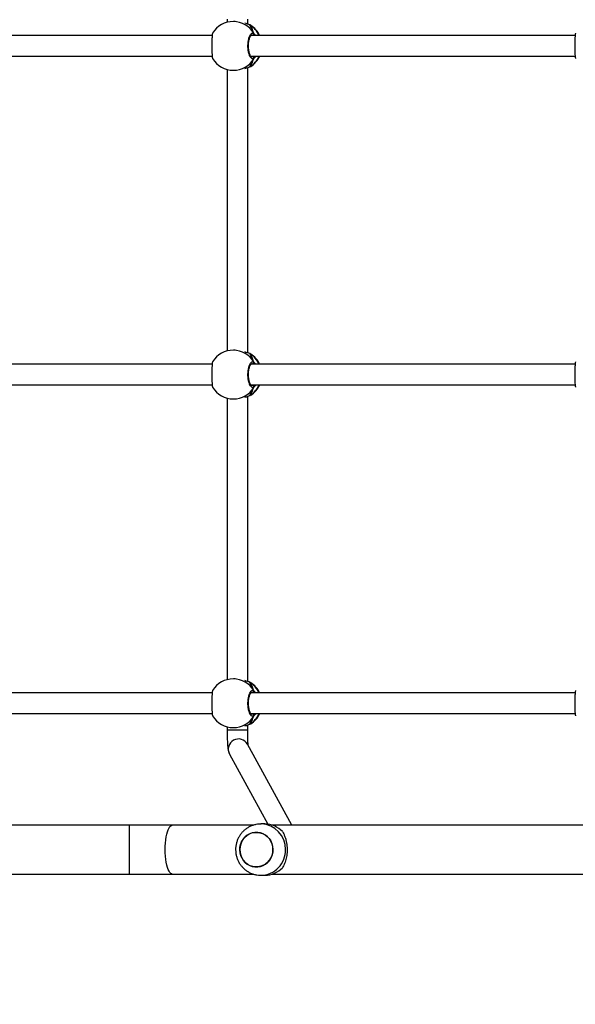
# Model space of a CAD drawing. Units: millimetres. Extents: x 2649 to 4376, y 2175 to 3179.
# Drawn here: x 3657 to 3701, y 2527 to 2604 of the extents above; entities that cross this region are included whole.
import ezdxf

# ---------------------------------------------------------------- set-up
doc = ezdxf.new("R2010")
doc.units = ezdxf.units.MM
doc.header["$LTSCALE"] = 100
doc.layers.add('VP-EQ', color=7, linetype='Continuous', true_color=0x8a3492)
doc.layers.add('VP-HIC', color=6, linetype='Continuous')

# ---------------------------------------------------------------- blocks, each defined once
blk = doc.blocks.new('wd1415')
at = {"color": 7, "linetype": 'Continuous', "lineweight": 25}
for p, q in [((3673.653, 2603.596), (3673.653, 2603.35)), ((3675.253, 2603.205), (3675.253, 2603.596)), ((3674.276, 2603.413), (3674.137, 2603.413)), ((3675.397, 2603.153), (3675.396, 2603.153)), ((3675.418, 2603.143), (3675.396, 2603.152)), ((3672.485, 2602.313), (3650.251, 2602.313)), ((3700.777, 2602.313), (3675.5, 2602.313)), ((3650.251, 2600.713), (3672.484, 2600.713)), ((3675.5, 2600.713), (3700.775, 2600.713)), ((3675.253, 2577.605), (3675.253, 2599.821)), ((3675.396, 2599.872), (3675.398, 2599.872)), ((3675.396, 2599.872), (3675.398, 2599.872)), ((3675.461, 2599.904), (3675.481, 2599.914)), ((3673.653, 2599.675), (3673.653, 2577.75)), ((3674.137, 2599.613), (3674.276, 2599.613)), ((3674.276, 2577.813), (3674.137, 2577.813)), ((3675.397, 2577.553), (3675.396, 2577.553)), ((3675.418, 2577.543), (3675.396, 2577.552)), ((3672.485, 2576.713), (3650.251, 2576.713)), ((3700.777, 2576.713), (3675.5, 2576.713)), ((3650.251, 2575.113), (3672.484, 2575.113)), ((3675.5, 2575.113), (3700.775, 2575.113)), ((3673.653, 2574.075), (3673.653, 2552.15)), ((3674.137, 2574.013), (3674.276, 2574.013)), ((3675.253, 2552.005), (3675.253, 2574.221)), ((3675.396, 2574.272), (3675.398, 2574.272)), ((3675.396, 2574.272), (3675.398, 2574.272)), ((3675.461, 2574.304), (3675.481, 2574.314)), ((3674.276, 2552.213), (3674.137, 2552.213)), ((3675.397, 2551.953), (3675.396, 2551.953)), ((3675.418, 2551.943), (3675.396, 2551.952)), ((3672.485, 2551.113), (3650.251, 2551.113)), ((3700.777, 2551.113), (3675.5, 2551.113)), ((3650.251, 2549.513), (3672.484, 2549.513)), ((3675.5, 2549.513), (3700.775, 2549.513)), ((3673.653, 2548.475), (3673.653, 2548.229)), ((3674.137, 2548.413), (3674.276, 2548.413)), ((3675.253, 2548.229), (3675.253, 2548.621)), ((3675.396, 2548.672), (3675.398, 2548.672)), ((3675.396, 2548.672), (3675.398, 2548.672)), ((3675.461, 2548.704), (3675.481, 2548.714)), ((3678.685, 2540.813), (3675.236, 2547.122)), ((3673.832, 2546.354), (3676.814, 2540.9)), ((3666.048, 2540.813), (3647.751, 2540.813)), ((3669.379, 2540.813), (3666.048, 2540.813)), ((3675.677, 2540.813), (3669.379, 2540.813)), ((3676.597, 2540.913), (3676.29, 2540.913)), ((3702.264, 2540.813), (3677.195, 2540.813)), ((3647.751, 2537.013), (3666.048, 2537.013)), ((3666.048, 2537.013), (3669.379, 2537.013)), ((3669.379, 2537.013), (3675.679, 2537.013)), ((3676.29, 2536.913), (3676.597, 2536.913)), ((3677.195, 2537.013), (3702.266, 2537.013))]:
    blk.add_line(p, q, dxfattribs=at)
at = {"color": 8, "linetype": 'Continuous', "lineweight": 25}
for p, q in [((3675.494, 2603.111), (3675.418, 2603.143)), ((3675.673, 2602.313), (3675.639, 2602.339)), ((3675.56, 2600.672), (3675.639, 2600.686)), ((3675.398, 2599.872), (3675.418, 2599.882)), ((3675.418, 2599.882), (3675.461, 2599.904)), ((3675.494, 2577.511), (3675.418, 2577.543)), ((3675.673, 2576.713), (3675.639, 2576.739)), ((3675.56, 2575.072), (3675.639, 2575.086)), ((3675.398, 2574.272), (3675.418, 2574.282)), ((3675.418, 2574.282), (3675.461, 2574.304)), ((3675.494, 2551.911), (3675.418, 2551.943)), ((3675.673, 2551.113), (3675.639, 2551.139)), ((3675.56, 2549.472), (3675.639, 2549.486)), ((3675.398, 2548.672), (3675.418, 2548.682)), ((3675.418, 2548.682), (3675.461, 2548.704)), ((3675.253, 2548.229), (3673.653, 2548.229)), ((3666.048, 2537.013), (3666.048, 2540.813))]:
    blk.add_line(p, q, dxfattribs=at)
at = {"color": 8, "linetype": 'Continuous', "lineweight": 25, "flags": 128}
for points in [[(3675.397, 2603.153), (3675.397, 2603.153), (3675.418, 2603.143)], [(3675.397, 2577.553), (3675.397, 2577.553), (3675.418, 2577.543)], [(3675.397, 2551.953), (3675.397, 2551.953), (3675.418, 2551.943)], [(3669.379, 2537.013), (3669.341, 2537.017), (3669.266, 2537.052), (3669.193, 2537.122), (3669.123, 2537.226), (3669.059, 2537.36), (3669, 2537.524), (3668.948, 2537.713), (3668.904, 2537.925), (3668.87, 2538.156), (3668.844, 2538.4), (3668.829, 2538.654), (3668.824, 2538.913), (3668.829, 2539.171), (3668.844, 2539.425), (3668.87, 2539.669), (3668.904, 2539.9), (3668.948, 2540.112), (3669, 2540.301), (3669.059, 2540.465), (3669.123, 2540.6), (3669.193, 2540.703), (3669.266, 2540.773), (3669.341, 2540.808), (3669.379, 2540.813)]]:
    blk.add_lwpolyline(points, dxfattribs=at)
at = {"color": 7, "linetype": 'Continuous', "lineweight": 25, "flags": 128}
for points in [[(3674.697, 2539.316), (3674.777, 2539.523), (3674.889, 2539.713), (3675.029, 2539.881), (3675.194, 2540.022), (3675.379, 2540.134), (3675.579, 2540.212), (3675.788, 2540.254), (3676.001, 2540.26), (3676.212, 2540.23), (3676.416, 2540.163), (3676.606, 2540.062), (3676.778, 2539.93), (3676.926, 2539.77), (3677.047, 2539.587), (3677.138, 2539.385), (3677.196, 2539.17), (3677.22, 2538.949), (3677.208, 2538.726), (3677.161, 2538.509), (3677.08, 2538.302), (3676.969, 2538.112), (3676.828, 2537.944), (3676.664, 2537.803), (3676.479, 2537.691), (3676.279, 2537.613), (3676.07, 2537.571), (3675.857, 2537.565), (3675.646, 2537.595), (3675.442, 2537.662), (3675.252, 2537.763), (3675.08, 2537.895), (3674.932, 2538.055), (3674.81, 2538.238), (3674.719, 2538.44), (3674.662, 2538.655), (3674.638, 2538.876), (3674.65, 2539.099), (3674.697, 2539.316)], [(3674.638, 2538.913), (3674.655, 2538.69), (3674.708, 2538.474), (3674.793, 2538.27), (3674.91, 2538.083), (3675.054, 2537.919), (3675.223, 2537.782), (3675.41, 2537.676), (3675.612, 2537.604), (3675.822, 2537.567), (3676.036, 2537.567), (3676.246, 2537.604), (3676.448, 2537.676), (3676.635, 2537.782), (3676.803, 2537.919), (3676.948, 2538.083), (3677.064, 2538.27), (3677.15, 2538.474), (3677.202, 2538.69), (3677.22, 2538.913), (3677.202, 2539.135), (3677.15, 2539.351), (3677.064, 2539.555), (3676.948, 2539.742), (3676.803, 2539.906), (3676.635, 2540.043), (3676.448, 2540.149), (3676.246, 2540.221), (3676.036, 2540.258), (3675.822, 2540.258), (3675.612, 2540.221), (3675.41, 2540.149), (3675.223, 2540.043), (3675.054, 2539.906), (3674.91, 2539.742), (3674.793, 2539.555), (3674.708, 2539.351), (3674.655, 2539.135), (3674.638, 2538.913)]]:
    blk.add_lwpolyline(points, dxfattribs=at)
at = {"color": 7, "linetype": 'Continuous', "lineweight": 25}
for centre, radius, start, end in [((3674.137, 2601.513), 1.9, 90, 148.48476), ((3674.467, 2601.513), 1.9, 24.90106, 57.26398), ((3675.633, 2602.444), 0.105, 273.32309, 24.96322), ((3674.137, 2601.513), 1.9, 211.2696, 270), ((3674.467, 2601.513), 1.9, 302.39181, 335.09894), ((3675.633, 2600.581), 0.105, 335.03801, 86.66759), ((3674.137, 2575.913), 1.9, 90, 148.48476), ((3674.467, 2575.913), 1.9, 24.90106, 57.26398), ((3675.633, 2576.844), 0.105, 273.32818, 24.96623), ((3674.137, 2575.913), 1.9, 211.2696, 270), ((3674.467, 2575.913), 1.9, 302.39181, 335.09894), ((3675.633, 2574.981), 0.105, 335.03801, 86.66759), ((3674.137, 2550.313), 1.9, 90, 148.48476), ((3674.467, 2550.313), 1.9, 24.90106, 57.26398), ((3675.633, 2551.244), 0.105, 273.32818, 24.96623), ((3674.137, 2550.313), 1.9, 211.2696, 270), ((3674.467, 2550.313), 1.9, 302.39181, 335.09894), ((3675.633, 2549.381), 0.105, 335.03377, 86.67182), ((3676.59, 2539.041), 1.871, 43.05722, 89.77447), ((3676.59, 2538.784), 1.872, 270.22665, 316.93997)]:
    blk.add_arc(centre, radius, start, end, dxfattribs=at)
at = {"color": 8, "linetype": 'Continuous', "lineweight": 25}
for centre, radius, start, end in [((3674.129, 2601.568), 1.844, 29.91296, 89.75514), ((3674.429, 2601.538), 1.885, 24.25298, 58.34929), ((3674.129, 2601.457), 1.844, 270.24628, 330.08562), ((3674.428, 2601.488), 1.887, 301.66966, 335.72971), ((3674.129, 2575.968), 1.844, 29.91386, 89.75552), ((3674.429, 2575.938), 1.885, 24.25298, 58.34929), ((3674.129, 2575.857), 1.844, 270.24448, 330.08614), ((3674.427, 2575.888), 1.887, 301.67141, 335.72796), ((3674.129, 2550.368), 1.844, 29.91386, 89.75552), ((3674.429, 2550.338), 1.885, 24.25348, 58.34715), ((3674.129, 2550.257), 1.844, 270.24448, 330.08614), ((3674.427, 2550.288), 1.887, 301.66951, 335.72823), ((3674.537, 2546.734), 0.8, 29.0093, 208.31028), ((3676.246, 2538.956), 1.957, 358.72648, 88.47309), ((3676.246, 2538.869), 1.957, 271.24393, 1.27772)]:
    blk.add_arc(centre, radius, start, end, dxfattribs=at)
at = {"color": 7, "linetype": 'Continuous', "lineweight": 25}
for centre, start_param, end_param in [((3674.958, 2601.513), 5.251567, 5.744007), ((3674.958, 2601.513), 5.251567, 5.744007), ((3674.958, 2601.513), 3.680771, 4.173211), ((3674.958, 2601.513), 3.680771, 4.173211), ((3674.958, 2575.913), 5.251567, 5.744007), ((3674.958, 2575.913), 5.251567, 5.744007), ((3674.958, 2575.913), 3.680771, 4.173211), ((3674.958, 2575.913), 3.680771, 4.173211), ((3674.958, 2550.313), 5.251567, 5.744007), ((3674.958, 2550.313), 5.251567, 5.744007), ((3674.958, 2550.313), 3.680771, 4.173211), ((3674.958, 2550.313), 3.680771, 4.173211)]:
    blk.add_ellipse(centre, major_axis=(0, 1.9), ratio=0.472331, start_param=start_param, end_param=end_param, dxfattribs=at)
for points, knots in [([(3675.418, 2603.143), (3675.362, 2603.165), (3675.263, 2603.202), (3675.105, 2603.257), (3675.038, 2603.28)], [0, 0, 0, 0, 0.577673, 1, 1, 1, 1]), ([(3675.49, 2603.112), (3675.487, 2603.114), (3675.464, 2603.13), (3675.437, 2603.141), (3675.403, 2603.15), (3675.396, 2603.152)], [0, 0, 0, 0, 0.12899, 0.837709, 1, 1, 1, 1]), ([(3672.519, 2602.505), (3672.511, 2602.482), (3672.494, 2602.436), (3672.475, 2602.232), (3672.462, 2601.951), (3672.456, 2601.619), (3672.458, 2601.28), (3672.466, 2600.966), (3672.481, 2600.716), (3672.499, 2600.56), (3672.513, 2600.539), (3672.519, 2600.531)], [0, 0, 0, 0, 0.112437, 0.230797, 0.34831, 0.464458, 0.579424, 0.694033, 0.8093, 0.925865, 1, 1, 1, 1]), ([(3675.728, 2600.537), (3675.687, 2600.522), (3675.605, 2600.491), (3675.483, 2600.592), (3675.378, 2600.791), (3675.304, 2601.075), (3675.269, 2601.406), (3675.277, 2601.746), (3675.327, 2602.058), (3675.411, 2602.312), (3675.521, 2602.476), (3675.632, 2602.532), (3675.7, 2602.501), (3675.728, 2602.488)], [0, 0, 0, 0, 0.094785, 0.189569, 0.284314, 0.378382, 0.471356, 0.563379, 0.655122, 0.747391, 0.8407, 0.93501, 1, 1, 1, 1]), ([(3675.563, 2600.663), (3675.559, 2600.663), (3675.552, 2600.664), (3675.519, 2600.686), (3675.477, 2600.737), (3675.434, 2600.818), (3675.393, 2600.924), (3675.359, 2601.054), (3675.333, 2601.201), (3675.317, 2601.361), (3675.313, 2601.527), (3675.319, 2601.693), (3675.337, 2601.851), (3675.365, 2601.997), (3675.401, 2602.124), (3675.443, 2602.228), (3675.488, 2602.304), (3675.528, 2602.348), (3675.555, 2602.362), (3675.561, 2602.362), (3675.564, 2602.362)], [0, 0, 0, 0, 0.052253, 0.104796, 0.160303, 0.21515, 0.271065, 0.328484, 0.386537, 0.444958, 0.503669, 0.562094, 0.620556, 0.678734, 0.736444, 0.794098, 0.850083, 0.905361, 0.959154, 1, 1, 1, 1]), ([(3675.71, 2602.313), (3675.714, 2602.324), (3675.721, 2602.341), (3675.726, 2602.369), (3675.728, 2602.379)], [0, 0, 0, 0, 0.635839, 1, 1, 1, 1]), ([(3675.728, 2602.379), (3675.724, 2602.359), (3675.718, 2602.332), (3675.712, 2602.316), (3675.711, 2602.313)], [0, 0, 0, 0, 0.776639, 1, 1, 1, 1]), ([(3675.728, 2602.379), (3675.733, 2602.389), (3675.743, 2602.41), (3675.744, 2602.445), (3675.737, 2602.472), (3675.729, 2602.485), (3675.728, 2602.488)], [0, 0, 0, 0, 0.299165, 0.598047, 0.906228, 1, 1, 1, 1]), ([(3675.728, 2602.488), (3675.733, 2602.477), (3675.743, 2602.455), (3675.743, 2602.418), (3675.736, 2602.393), (3675.729, 2602.381), (3675.728, 2602.379)], [0, 0, 0, 0, 0.315744, 0.631871, 0.943269, 1, 1, 1, 1]), ([(3700.81, 2602.505), (3700.802, 2602.482), (3700.786, 2602.436), (3700.766, 2602.232), (3700.753, 2601.951), (3700.748, 2601.619), (3700.749, 2601.28), (3700.757, 2600.966), (3700.772, 2600.716), (3700.791, 2600.56), (3700.805, 2600.539), (3700.81, 2600.531)], [0, 0, 0, 0, 0.112439, 0.230799, 0.348311, 0.464459, 0.579425, 0.694034, 0.809301, 0.925865, 1, 1, 1, 1]), ([(3675.71, 2600.713), (3675.714, 2600.702), (3675.721, 2600.684), (3675.726, 2600.656), (3675.728, 2600.646)], [0, 0, 0, 0, 0.635751, 1, 1, 1, 1]), ([(3675.728, 2600.646), (3675.724, 2600.666), (3675.718, 2600.693), (3675.712, 2600.709), (3675.711, 2600.713)], [0, 0, 0, 0, 0.776565, 1, 1, 1, 1]), ([(3675.728, 2600.537), (3675.733, 2600.548), (3675.743, 2600.57), (3675.743, 2600.607), (3675.736, 2600.632), (3675.729, 2600.644), (3675.728, 2600.646)], [0, 0, 0, 0, 0.315937, 0.631855, 0.94345, 1, 1, 1, 1]), ([(3675.728, 2600.646), (3675.733, 2600.636), (3675.743, 2600.615), (3675.744, 2600.58), (3675.737, 2600.553), (3675.729, 2600.54), (3675.728, 2600.537)], [0, 0, 0, 0, 0.299173, 0.597854, 0.906041, 1, 1, 1, 1]), ([(3675.038, 2599.746), (3675.087, 2599.761), (3675.185, 2599.793), (3675.302, 2599.84), (3675.378, 2599.869), (3675.412, 2599.88), (3675.418, 2599.882)], [0, 0, 0, 0, 0.3035775, 0.6071095, 0.9209564, 1, 1, 1, 1]), ([(3675.395, 2599.873), (3675.408, 2599.876), (3675.435, 2599.883), (3675.453, 2599.895), (3675.463, 2599.901)], [0, 0, 0, 0, 0.4770072, 1, 1, 1, 1]), ([(3675.396, 2599.873), (3675.401, 2599.874), (3675.409, 2599.876), (3675.416, 2599.881), (3675.418, 2599.882)], [0, 0, 0, 0, 0.678561, 1, 1, 1, 1]), ([(3675.418, 2577.543), (3675.362, 2577.565), (3675.263, 2577.602), (3675.105, 2577.657), (3675.038, 2577.68)], [0, 0, 0, 0, 0.577684, 1, 1, 1, 1]), ([(3675.49, 2577.512), (3675.487, 2577.514), (3675.464, 2577.531), (3675.437, 2577.541), (3675.403, 2577.55), (3675.396, 2577.552)], [0, 0, 0, 0, 0.129017, 0.83771, 1, 1, 1, 1]), ([(3672.519, 2576.905), (3672.511, 2576.882), (3672.494, 2576.836), (3672.475, 2576.632), (3672.462, 2576.351), (3672.456, 2576.019), (3672.458, 2575.68), (3672.466, 2575.366), (3672.481, 2575.116), (3672.499, 2574.96), (3672.513, 2574.939), (3672.519, 2574.931)], [0, 0, 0, 0, 0.112437, 0.230797, 0.34831, 0.464458, 0.579424, 0.694033, 0.8093, 0.925865, 1, 1, 1, 1]), ([(3675.728, 2574.937), (3675.687, 2574.922), (3675.605, 2574.891), (3675.483, 2574.992), (3675.378, 2575.191), (3675.304, 2575.475), (3675.269, 2575.806), (3675.277, 2576.146), (3675.327, 2576.458), (3675.411, 2576.712), (3675.521, 2576.876), (3675.632, 2576.932), (3675.7, 2576.901), (3675.728, 2576.888)], [0, 0, 0, 0, 0.094785, 0.189569, 0.284314, 0.378381, 0.471355, 0.563385, 0.655121, 0.747395, 0.840701, 0.935011, 1, 1, 1, 1]), ([(3675.563, 2575.063), (3675.559, 2575.063), (3675.552, 2575.064), (3675.519, 2575.086), (3675.477, 2575.137), (3675.434, 2575.218), (3675.393, 2575.324), (3675.359, 2575.454), (3675.333, 2575.601), (3675.317, 2575.761), (3675.313, 2575.927), (3675.319, 2576.093), (3675.337, 2576.251), (3675.365, 2576.397), (3675.401, 2576.524), (3675.443, 2576.628), (3675.488, 2576.704), (3675.528, 2576.748), (3675.555, 2576.762), (3675.561, 2576.762), (3675.564, 2576.762)], [0, 0, 0, 0, 0.052252, 0.104795, 0.160302, 0.215149, 0.271064, 0.328483, 0.386536, 0.444957, 0.503668, 0.562092, 0.620562, 0.678732, 0.736442, 0.794102, 0.850083, 0.90536, 0.959155, 1, 1, 1, 1]), ([(3675.71, 2576.713), (3675.714, 2576.724), (3675.721, 2576.741), (3675.726, 2576.769), (3675.728, 2576.779)], [0, 0, 0, 0, 0.635839, 1, 1, 1, 1]), ([(3675.728, 2576.779), (3675.724, 2576.759), (3675.718, 2576.732), (3675.712, 2576.716), (3675.711, 2576.713)], [0, 0, 0, 0, 0.776639, 1, 1, 1, 1]), ([(3675.728, 2576.779), (3675.733, 2576.789), (3675.743, 2576.81), (3675.744, 2576.845), (3675.737, 2576.872), (3675.729, 2576.885), (3675.728, 2576.888)], [0, 0, 0, 0, 0.29911, 0.597937, 0.906061, 1, 1, 1, 1]), ([(3675.728, 2576.888), (3675.733, 2576.877), (3675.743, 2576.855), (3675.743, 2576.818), (3675.736, 2576.793), (3675.729, 2576.781), (3675.728, 2576.779)], [0, 0, 0, 0, 0.31588, 0.631741, 0.94328, 1, 1, 1, 1]), ([(3700.81, 2576.905), (3700.802, 2576.882), (3700.786, 2576.836), (3700.766, 2576.632), (3700.753, 2576.351), (3700.748, 2576.019), (3700.749, 2575.68), (3700.757, 2575.366), (3700.772, 2575.116), (3700.791, 2574.96), (3700.805, 2574.939), (3700.81, 2574.931)], [0, 0, 0, 0, 0.112439, 0.230799, 0.348311, 0.464459, 0.579425, 0.694034, 0.809301, 0.925865, 1, 1, 1, 1]), ([(3675.71, 2575.113), (3675.714, 2575.102), (3675.721, 2575.084), (3675.726, 2575.056), (3675.728, 2575.046)], [0, 0, 0, 0, 0.635751, 1, 1, 1, 1]), ([(3675.728, 2575.046), (3675.724, 2575.066), (3675.718, 2575.093), (3675.712, 2575.109), (3675.711, 2575.113)], [0, 0, 0, 0, 0.776669, 1, 1, 1, 1]), ([(3675.728, 2574.937), (3675.733, 2574.948), (3675.743, 2574.97), (3675.743, 2575.007), (3675.736, 2575.032), (3675.729, 2575.044), (3675.728, 2575.046)], [0, 0, 0, 0, 0.315937, 0.631855, 0.94345, 1, 1, 1, 1]), ([(3675.728, 2575.046), (3675.733, 2575.036), (3675.743, 2575.015), (3675.744, 2574.98), (3675.737, 2574.953), (3675.729, 2574.94), (3675.728, 2574.937)], [0, 0, 0, 0, 0.299173, 0.597854, 0.906041, 1, 1, 1, 1]), ([(3675.038, 2574.146), (3675.087, 2574.161), (3675.185, 2574.193), (3675.302, 2574.24), (3675.378, 2574.269), (3675.412, 2574.28), (3675.418, 2574.282)], [0, 0, 0, 0, 0.3035687, 0.6071146, 0.9209557, 1, 1, 1, 1]), ([(3675.395, 2574.273), (3675.408, 2574.276), (3675.435, 2574.283), (3675.453, 2574.295), (3675.463, 2574.301)], [0, 0, 0, 0, 0.4770072, 1, 1, 1, 1]), ([(3675.396, 2574.273), (3675.401, 2574.274), (3675.409, 2574.276), (3675.416, 2574.281), (3675.418, 2574.282)], [0, 0, 0, 0, 0.678477, 1, 1, 1, 1]), ([(3675.418, 2551.943), (3675.362, 2551.965), (3675.263, 2552.002), (3675.105, 2552.057), (3675.038, 2552.08)], [0, 0, 0, 0, 0.57768, 1, 1, 1, 1]), ([(3675.49, 2551.912), (3675.487, 2551.914), (3675.464, 2551.931), (3675.437, 2551.941), (3675.403, 2551.95), (3675.396, 2551.952)], [0, 0, 0, 0, 0.129017, 0.83771, 1, 1, 1, 1]), ([(3672.519, 2551.305), (3672.511, 2551.282), (3672.494, 2551.236), (3672.475, 2551.032), (3672.462, 2550.751), (3672.456, 2550.419), (3672.458, 2550.08), (3672.466, 2549.766), (3672.481, 2549.516), (3672.499, 2549.36), (3672.513, 2549.339), (3672.519, 2549.331)], [0, 0, 0, 0, 0.112437, 0.230797, 0.348311, 0.464458, 0.579425, 0.694027, 0.8093, 0.925865, 1, 1, 1, 1]), ([(3675.728, 2549.337), (3675.687, 2549.322), (3675.605, 2549.291), (3675.483, 2549.392), (3675.378, 2549.591), (3675.304, 2549.875), (3675.269, 2550.206), (3675.277, 2550.546), (3675.327, 2550.858), (3675.411, 2551.112), (3675.521, 2551.276), (3675.632, 2551.332), (3675.7, 2551.301), (3675.728, 2551.288)], [0, 0, 0, 0, 0.094785, 0.189568, 0.284313, 0.37838, 0.471355, 0.563383, 0.65512, 0.747393, 0.840702, 0.935011, 1, 1, 1, 1]), ([(3675.563, 2549.463), (3675.559, 2549.463), (3675.552, 2549.464), (3675.519, 2549.486), (3675.477, 2549.537), (3675.434, 2549.618), (3675.393, 2549.724), (3675.359, 2549.854), (3675.333, 2550.001), (3675.317, 2550.161), (3675.313, 2550.327), (3675.319, 2550.493), (3675.337, 2550.651), (3675.365, 2550.797), (3675.401, 2550.924), (3675.443, 2551.028), (3675.488, 2551.103), (3675.528, 2551.148), (3675.555, 2551.162), (3675.561, 2551.162), (3675.564, 2551.162)], [0, 0, 0, 0, 0.052252, 0.104796, 0.160305, 0.215148, 0.271063, 0.328482, 0.386535, 0.444964, 0.503667, 0.562091, 0.620561, 0.678732, 0.736442, 0.794101, 0.850082, 0.90536, 0.959155, 1, 1, 1, 1]), ([(3675.71, 2551.113), (3675.714, 2551.124), (3675.721, 2551.141), (3675.726, 2551.169), (3675.728, 2551.179)], [0, 0, 0, 0, 0.635839, 1, 1, 1, 1]), ([(3675.728, 2551.179), (3675.724, 2551.159), (3675.718, 2551.132), (3675.712, 2551.116), (3675.711, 2551.113)], [0, 0, 0, 0, 0.776639, 1, 1, 1, 1]), ([(3675.728, 2551.179), (3675.733, 2551.189), (3675.743, 2551.21), (3675.744, 2551.245), (3675.737, 2551.272), (3675.729, 2551.285), (3675.728, 2551.288)], [0, 0, 0, 0, 0.299308, 0.597931, 0.906059, 1, 1, 1, 1]), ([(3675.728, 2551.288), (3675.733, 2551.277), (3675.743, 2551.255), (3675.743, 2551.218), (3675.736, 2551.193), (3675.729, 2551.181), (3675.728, 2551.179)], [0, 0, 0, 0, 0.31588, 0.631741, 0.94328, 1, 1, 1, 1]), ([(3700.81, 2551.305), (3700.802, 2551.282), (3700.786, 2551.236), (3700.766, 2551.032), (3700.753, 2550.751), (3700.748, 2550.419), (3700.749, 2550.08), (3700.757, 2549.766), (3700.772, 2549.516), (3700.791, 2549.36), (3700.805, 2549.339), (3700.81, 2549.331)], [0, 0, 0, 0, 0.112439, 0.230799, 0.348312, 0.464459, 0.579426, 0.694027, 0.809301, 0.925865, 1, 1, 1, 1]), ([(3675.71, 2549.513), (3675.714, 2549.502), (3675.721, 2549.484), (3675.726, 2549.456), (3675.728, 2549.446)], [0, 0, 0, 0, 0.635839, 1, 1, 1, 1]), ([(3675.728, 2549.446), (3675.724, 2549.466), (3675.718, 2549.493), (3675.712, 2549.509), (3675.711, 2549.513)], [0, 0, 0, 0, 0.776639, 1, 1, 1, 1]), ([(3675.736, 2549.359), (3675.738, 2549.363), (3675.744, 2549.378), (3675.743, 2549.407), (3675.736, 2549.432), (3675.729, 2549.444), (3675.728, 2549.446)], [0, 0, 0, 0, 0.135318, 0.534545, 0.928309, 1, 1, 1, 1]), ([(3675.728, 2549.446), (3675.733, 2549.436), (3675.743, 2549.415), (3675.744, 2549.38), (3675.737, 2549.353), (3675.729, 2549.34), (3675.728, 2549.337)], [0, 0, 0, 0, 0.29911, 0.597937, 0.906061, 1, 1, 1, 1]), ([(3675.038, 2548.546), (3675.087, 2548.561), (3675.185, 2548.593), (3675.302, 2548.64), (3675.378, 2548.669), (3675.412, 2548.68), (3675.418, 2548.682)], [0, 0, 0, 0, 0.3035667, 0.6071106, 0.9209496, 1, 1, 1, 1]), ([(3675.395, 2548.673), (3675.408, 2548.676), (3675.435, 2548.683), (3675.453, 2548.695), (3675.463, 2548.701)], [0, 0, 0, 0, 0.4770072, 1, 1, 1, 1]), ([(3675.396, 2548.673), (3675.401, 2548.674), (3675.409, 2548.676), (3675.416, 2548.681), (3675.418, 2548.682)], [0, 0, 0, 0, 0.678179, 1, 1, 1, 1]), ([(3673.653, 2548.229), (3673.653, 2548.189), (3673.653, 2548.075), (3673.655, 2547.887), (3673.659, 2547.67), (3673.665, 2547.463), (3673.673, 2547.27), (3673.682, 2547.091), (3673.694, 2546.929), (3673.71, 2546.778), (3673.727, 2546.656), (3673.754, 2546.544), (3673.785, 2546.448), (3673.816, 2546.386), (3673.832, 2546.354)], [0, 0, 0, 0, 0.048689, 0.141468, 0.234452, 0.327778, 0.42179, 0.517014, 0.614527, 0.717072, 0.835023, 0.9041, 0.950291, 1, 1, 1, 1]), ([(3675.294, 2547.015), (3675.293, 2547.023), (3675.29, 2547.051), (3675.284, 2547.128), (3675.276, 2547.245), (3675.269, 2547.393), (3675.263, 2547.564), (3675.258, 2547.752), (3675.254, 2547.954), (3675.253, 2548.115), (3675.253, 2548.207), (3675.253, 2548.229)], [0, 0, 0, 0, 0.041252, 0.153852, 0.277189, 0.407474, 0.541946, 0.678863, 0.817196, 0.95631, 1, 1, 1, 1]), ([(3676.299, 2540.909), (3676.245, 2540.909), (3676.109, 2540.91), (3675.892, 2540.876), (3675.652, 2540.811), (3675.422, 2540.716), (3675.207, 2540.592), (3675.008, 2540.443), (3674.83, 2540.27), (3674.674, 2540.075), (3674.543, 2539.862), (3674.439, 2539.634), (3674.365, 2539.394), (3674.32, 2539.146), (3674.307, 2538.894), (3674.325, 2538.642), (3674.374, 2538.393), (3674.454, 2538.153), (3674.564, 2537.924), (3674.702, 2537.711), (3674.865, 2537.517), (3675.052, 2537.346), (3675.258, 2537.2), (3675.481, 2537.082), (3675.716, 2536.993), (3675.96, 2536.937), (3676.152, 2536.911), (3676.262, 2536.915), (3676.289, 2536.916)], [0, 0, 0, 0, 0.02564, 0.065413, 0.105123, 0.144793, 0.184445, 0.224109, 0.263804, 0.303559, 0.343389, 0.383308, 0.42333, 0.463454, 0.503677, 0.543995, 0.584381, 0.62482, 0.665285, 0.705753, 0.746195, 0.786591, 0.826913, 0.867147, 0.907283, 0.947319, 0.987257, 1, 1, 1, 1]), ([(3677.958, 2540.319), (3677.992, 2540.26), (3678.062, 2540.141), (3678.156, 2539.923), (3678.231, 2539.688), (3678.285, 2539.443), (3678.319, 2539.198), (3678.332, 2538.943), (3678.324, 2538.693), (3678.297, 2538.459), (3678.255, 2538.238), (3678.198, 2538.029), (3678.103, 2537.765), (3678.016, 2537.61), (3677.958, 2537.506)], [0, 0, 0, 0, 0.087992, 0.177678, 0.267252, 0.34183, 0.416353, 0.491269, 0.566174, 0.634537, 0.702941, 0.776226, 0.849561, 1, 1, 1, 1])]:
    blk.add_open_spline(points, degree=3, knots=knots, dxfattribs=at)
at = {"color": 8, "linetype": 'Continuous', "lineweight": 25}
for points, knots in [([(3675.639, 2602.339), (3675.614, 2602.356), (3675.589, 2602.374), (3675.564, 2602.362), (3675.564, 2602.362)], [0, 0, 0, 0, 0.985112, 1, 1, 1, 1]), ([(3675.728, 2602.488), (3675.771, 2602.457), (3675.824, 2602.418), (3675.88, 2602.328), (3675.89, 2602.313)], [0, 0, 0, 0, 0.824193, 1, 1, 1, 1]), ([(3675.639, 2600.686), (3675.644, 2600.689), (3675.655, 2600.696), (3675.667, 2600.706), (3675.674, 2600.713)], [0, 0, 0, 0, 0.440355, 1, 1, 1, 1]), ([(3675.895, 2600.713), (3675.893, 2600.71), (3675.867, 2600.666), (3675.813, 2600.612), (3675.759, 2600.559), (3675.733, 2600.541), (3675.728, 2600.537)], [0, 0, 0, 0, 0.02918, 0.459739, 0.889776, 1, 1, 1, 1]), ([(3675.639, 2576.739), (3675.614, 2576.756), (3675.589, 2576.774), (3675.564, 2576.762), (3675.564, 2576.762)], [0, 0, 0, 0, 0.985112, 1, 1, 1, 1]), ([(3675.728, 2576.888), (3675.771, 2576.857), (3675.824, 2576.818), (3675.88, 2576.728), (3675.89, 2576.713)], [0, 0, 0, 0, 0.824198, 1, 1, 1, 1]), ([(3675.639, 2575.086), (3675.644, 2575.089), (3675.655, 2575.096), (3675.667, 2575.106), (3675.674, 2575.113)], [0, 0, 0, 0, 0.440355, 1, 1, 1, 1]), ([(3675.895, 2575.113), (3675.893, 2575.11), (3675.867, 2575.066), (3675.813, 2575.012), (3675.759, 2574.959), (3675.733, 2574.941), (3675.728, 2574.937)], [0, 0, 0, 0, 0.02918, 0.459739, 0.889776, 1, 1, 1, 1]), ([(3675.639, 2551.139), (3675.614, 2551.156), (3675.589, 2551.174), (3675.564, 2551.162), (3675.564, 2551.162)], [0, 0, 0, 0, 0.985112, 1, 1, 1, 1]), ([(3675.728, 2551.288), (3675.771, 2551.257), (3675.824, 2551.218), (3675.88, 2551.128), (3675.89, 2551.113)], [0, 0, 0, 0, 0.824198, 1, 1, 1, 1]), ([(3675.639, 2549.486), (3675.644, 2549.489), (3675.655, 2549.496), (3675.667, 2549.506), (3675.674, 2549.513)], [0, 0, 0, 0, 0.440355, 1, 1, 1, 1]), ([(3675.895, 2549.513), (3675.893, 2549.51), (3675.867, 2549.466), (3675.813, 2549.412), (3675.759, 2549.359), (3675.733, 2549.341), (3675.728, 2549.337)], [0, 0, 0, 0, 0.02918, 0.459739, 0.889776, 1, 1, 1, 1])]:
    blk.add_open_spline(points, degree=3, knots=knots, dxfattribs=at)
blk = doc.blocks.new('14152d')
at = {"layer": 'VP-EQ', "color": 3}
blk.add_blockref('wd1415', (0, 0), dxfattribs=at)

msp = doc.modelspace()

# ---------------------------------------------------------------- linework, layer by layer
at = {"layer": 'VP-HIC', "color": 30, "linetype": 'Continuous', "lineweight": 25}
msp.add_lwpolyline([(3785.151, 2382.013), (3870.551, 2382.013, 0.373326), (4019.05, 2510.845, 0.172585), (4020.551, 2635.271), (4020.551, 2693.813, 0.053129), (4017.182, 2725.421), (4017.182, 2770.488, 0.414214), (3867.182, 2920.488), (3788.286, 2920.488, 0.414214), (3638.286, 2770.488), (3638.286, 2724.322, 0.051251), (3635.151, 2693.813), (3635.151, 2532.013, 0.414214)], format="xyb", close=True, dxfattribs=at)
at = {"layer": 'VP-HIC', "color": 1, "linetype": 'Continuous', "lineweight": 25}
msp.add_lwpolyline([(3707.009, 2251.944, -0.225417), (3629.501, 2215.13), (3582.201, 2215.13, -0.414214), (3482.201, 2315.13), (3482.201, 2548.913), (3635.151, 2548.913), (3635.151, 2532.013, 0.414214), (3785.151, 2382.013), (3870.551, 2382.013, 0.143483), (3951.501, 2405.731), (3951.501, 2275.475, -0.414214), (3851.501, 2175.475), (3804.201, 2175.475, -0.34623)], format="xyb", close=True, dxfattribs=at)

# ---------------------------------------------------------------- block references
at = {"layer": 'VP-EQ', "color": 0}
msp.add_blockref('14152d', (-0.009, -0.009), dxfattribs=at)

doc.saveas('drawing.dxf')
